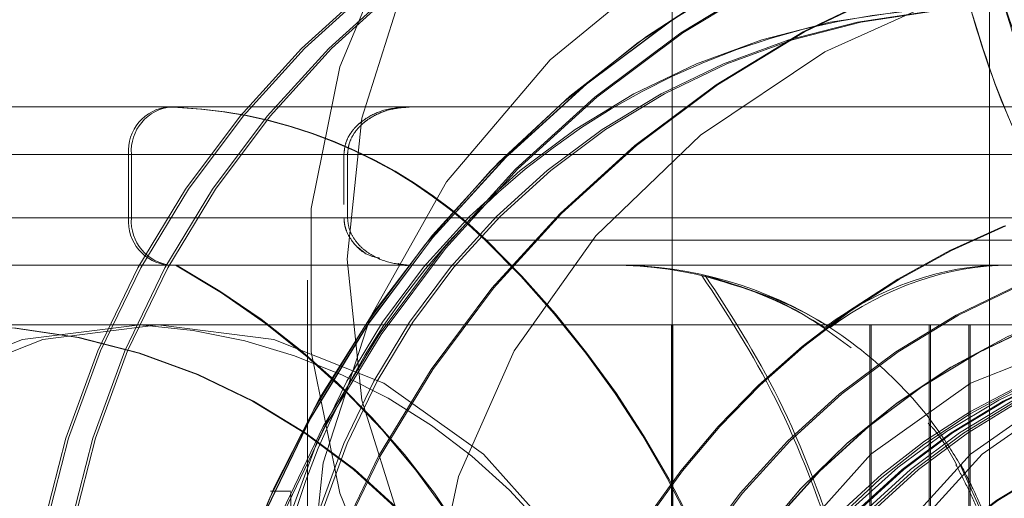
# Model space of a CAD drawing. Units: millimetres. Extents: x 171 to 236, y 101 to 239.
# Drawn here: x 203 to 203, y 114 to 114 of the extents above; entities that cross this region are included whole.
import ezdxf

# ---------------------------------------------------------------- set-up
doc = ezdxf.new("R2010")
doc.units = ezdxf.units.MM
doc.linetypes.add('HIDDEN', pattern=[1.905, 1.27, -0.635])

msp = doc.modelspace()

# ---------------------------------------------------------------- linework, layer by layer
at = {"color": 7, "linetype": 'HIDDEN', "lineweight": 0}
for p, q in [((203.4768482740942, 114.395284361186), (203.4768482740942, 114.3374511664534)), ((203.4968483146254, 114.3660488789701), (203.4968483146254, 114.2679622834349)), ((203.6013861443821, 114.352879232707), (203.432386189324, 114.352879232707)), ((203.6043074425283, 114.3498793309355), (203.429315060002, 114.3498793309355)), ((203.4293861385408, 114.3498793309355), (203.6043814267937, 114.3498793309355)), ((203.4561489220682, 114.3498793309355), (203.4425563808504, 114.3498793309355)), ((203.4425563808504, 114.3498793309355), (203.4425563808504, 114.3458792632246)), ((203.4427405592027, 114.3498793309355), (203.4427405592027, 114.3458792632246)), ((203.45637556873, 114.3498793309355), (203.4427405592027, 114.3498793309355)), ((203.4561489220682, 114.3498793309355), (203.4561490710798, 114.349913305583)), ((203.5016497667852, 114.3498793309355), (203.4561489220682, 114.3498793309355)), ((203.4561489220682, 114.3498793309355), (203.4561489220682, 114.3467244570875)), ((203.4563757177416, 114.349913305583), (203.45637556873, 114.3498793309355)), ((203.45637556873, 114.3498793309355), (203.5020468082253, 114.3498793309355)), ((203.45637556873, 114.3498793309355), (203.45637556873, 114.3458792632246)), ((203.429315060002, 114.3458792632246), (203.6043074425283, 114.3458792632246)), ((203.6043861951652, 114.3458792632246), (203.4293891187731, 114.3458792632246)), ((203.4425563808504, 114.3458792632246), (203.4561489220682, 114.3458792632246)), ((203.4427405592027, 114.3458792632246), (203.45637556873, 114.3458792632246)), ((203.45637556873, 114.3458446925306), (203.45637556873, 114.3458792632246)), ((203.4651769395891, 114.3444702094221), (203.5684518959347, 114.3444702094221)), ((203.5685195472065, 114.3444702094221), (203.4652445908609, 114.3444702094221)), ((203.6013862188879, 114.342879361453), (203.432386189324, 114.342879361453)), ((203.4538481827799, 114.3419441645765), (203.4538481827799, 114.3209710782194)), ((203.516786366326, 114.3391290372038), (203.4313861723963, 114.3391290372038)), ((203.4955633874956, 114.3391290372038), (203.4955633874956, 114.2591294711256)), ((203.49563312493, 114.2591294711256), (203.49563312493, 114.3391290372038)), ((203.4947442706648, 114.3302932446623), (203.4947862919393, 114.3302932446623)), ((203.4950549598757, 114.3302932446623), (203.4950129386011, 114.3302932446623)), ((203.4950129386011, 114.3302932446623), (203.4972168203417, 114.3253818219328)), ((203.4527963098112, 114.3286290829802), (203.4515063162866, 114.3286290829802))]:
    msp.add_line(p, q, dxfattribs=at)
at = {"color": 7, "linetype": 'Continuous', "lineweight": 15}
msp.add_line((203.4768482740942, 114.3374511664534), (203.4768482740942, 113.8675782149458), dxfattribs=at)
at = {"color": 7, "linetype": 'HIDDEN', "lineweight": 0, "flags": 128}
for points in [[(203.5798482295099, 114.3419441645765), (203.5789420153919, 114.3329218094969), (203.5762495245758, 114.3241593306685), (203.571848168594, 114.3159082596922), (203.5658645328108, 114.3084058230543), (203.558470725638, 114.3018689816618), (203.5498796101633, 114.2964842980528), (203.5403381731335, 114.2924079363966), (203.5301210429493, 114.289756721797), (203.5195220705095, 114.2886063521528), (203.5088461335722, 114.2889908021116), (203.4984004195753, 114.2908981507444), (203.4884854849401, 114.294274753871), (203.4793863888803, 114.2990222638273), (203.4713649447981, 114.305004185977), (203.4646521206919, 114.3120494549894), (203.4594408865991, 114.3199542229795), (203.4558809991899, 114.3284919922972), (203.4540752764765, 114.3374165957594), (203.4540752764765, 114.3464717333937), (203.4558809991899, 114.3553963368559), (203.4594408865991, 114.3639335101271), (203.4646521206919, 114.3718388741636), (203.4713649447981, 114.3788835471296), (203.4793863888803, 114.3848660653257), (203.4884854849401, 114.3896135752821), (203.4984004195753, 114.3929895823622), (203.5088461335722, 114.3948975270414), (203.5195220705095, 114.3952819770002), (203.5301210429493, 114.3941316073561), (203.5403381731335, 114.3914803927564), (203.5498796101633, 114.3874034350538), (203.558470725638, 114.3820193474913), (203.5658645328108, 114.3754819100523), (203.571848168594, 114.3679800694609), (203.5762495245758, 114.3597289984846), (203.5789420153919, 114.3509665196562), (203.5798482295099, 114.3419441645765)], [(203.5773482616964, 114.3432715600157), (203.5764290835682, 114.3521741097593), (203.5736996378723, 114.3608060544157), (203.569242775065, 114.3689051335478), (203.5631939467016, 114.3762257760191), (203.5557368840996, 114.3825444644117), (203.5470982339207, 114.3876704638624), (203.5375404801193, 114.3914470141554), (203.5273539718214, 114.3937596743727), (203.5168482806507, 114.3945387070799), (203.5063425149742, 114.3937596743727), (203.4961560066763, 114.3914470141554), (203.4865982528749, 114.3876704638624), (203.477959602696, 114.3825444644117), (203.4705026145998, 114.3762257760191), (203.4644537862364, 114.3689051335478), (203.4599968489233, 114.3608060544157), (203.4572674032274, 114.3521741097593), (203.456348299605, 114.3432715600157), (203.4572674032274, 114.334369010272), (203.4599968489233, 114.3257370656157), (203.4644537862364, 114.3176379864836), (203.4705026145998, 114.3103173440123), (203.477959602696, 114.3039986556196), (203.4865982528749, 114.2988726561689), (203.4961560066763, 114.295096105876), (203.5063425149742, 114.2927828496122), (203.5168482806507, 114.2920044129515), (203.5273539718214, 114.2927828496122), (203.5375404801193, 114.295096105876), (203.5470982339207, 114.2988726561689), (203.5557368840996, 114.3039986556196), (203.5631939467016, 114.3103173440123), (203.569242775065, 114.3176379864836), (203.5736996378723, 114.3257370656157), (203.5764290835682, 114.334369010272), (203.5773482616964, 114.3432715600157)], [(203.456348299605, 114.3432715600157), (203.4572674032274, 114.3521741097593), (203.4599968489233, 114.3608060544157), (203.4644537862364, 114.3689051335478), (203.4705026145998, 114.3762257760191), (203.477959602696, 114.3825444644117), (203.4865982528749, 114.3876704638624), (203.4961560066763, 114.3914470141554), (203.5063425149742, 114.3937596743727), (203.5168482806507, 114.3945387070799), (203.5273539718214, 114.3937596743727), (203.5375404801193, 114.3914470141554), (203.5470982339207, 114.3876704638624), (203.5557368840996, 114.3825444644117), (203.5631939467016, 114.3762257760191), (203.569242775065, 114.3689051335478), (203.5736996378723, 114.3608060544157), (203.5764290835682, 114.3521741097593), (203.5773482616964, 114.3432715600157), (203.5764290835682, 114.334369010272), (203.5736996378723, 114.3257370656157), (203.569242775065, 114.3176379864836), (203.5631939467016, 114.3103173440123), (203.5557368840996, 114.3039986556196), (203.5470982339207, 114.2988726561689), (203.5375404801193, 114.295096105876), (203.5273539718214, 114.2927828496122), (203.5168482806507, 114.2920044129515), (203.5063425149742, 114.2927828496122), (203.4961560066763, 114.295096105876), (203.4865982528749, 114.2988726561689), (203.477959602696, 114.3039986556196), (203.4705026145998, 114.3103173440123), (203.4644537862364, 114.3176379864836), (203.4599968489233, 114.3257370656157), (203.4572674032274, 114.334369010272), (203.456348299605, 114.3432715600157)], [(203.4967417713228, 114.2703768675947), (203.4864881332937, 114.2741933529997), (203.4771939810339, 114.2794874375486), (203.4691528674188, 114.2860922282362), (203.4626187082353, 114.2937991088056), (203.4577981825891, 114.3023648923063), (203.4548435803476, 114.3115183776045), (203.4538481827799, 114.3209710782194), (203.4548435803476, 114.3304231827879), (203.4577981825891, 114.339576668086), (203.4626187082353, 114.3481424515867), (203.4691528674188, 114.3558493321562), (203.4771939810339, 114.3624547188902), (203.4864881332937, 114.3677488034391), (203.4967417713228, 114.3715646927976)], [(203.4967417713228, 114.3715646927976), (203.4864881332937, 114.3677488034391), (203.4771939810339, 114.3624547188902), (203.4691528674188, 114.3558493321562), (203.4626187082353, 114.3481424515867), (203.4577981825891, 114.339576668086), (203.4548435803476, 114.3304231827879), (203.4538481827799, 114.3209710782194)], [(203.4952848847929, 114.273653334918), (203.4864651855055, 114.2776319449568), (203.4786301549497, 114.2828854983473), (203.4720337089124, 114.2892447178984), (203.4668898280684, 114.2965033715391), (203.4633649583879, 114.3044260209226), (203.4615735407892, 114.3127551739836), (203.4615735407892, 114.3212220137739), (203.4633649583879, 114.3295517628813), (203.4668898280684, 114.3374738162184), (203.4720337089124, 114.3447324698591), (203.4786301549497, 114.3510916894102), (203.4864651855055, 114.3563458388472), (203.4952848847929, 114.3603238528395)], [(203.4952848847929, 114.3603238528395), (203.4864651855055, 114.3563458388472), (203.4786301549497, 114.3510916894102), (203.4720337089124, 114.3447324698591), (203.4668898280684, 114.3374738162184), (203.4633649583879, 114.3295517628813), (203.4615735407892, 114.3212220137739), (203.4615735407892, 114.3127551739836), (203.4633649583879, 114.3044260209226), (203.4668898280684, 114.2965033715391), (203.4720337089124, 114.2892447178984), (203.4786301549497, 114.2828854983473), (203.4864651855055, 114.2776319449568), (203.4952848847929, 114.273653334918)], [(203.4432664211813, 114.3391290372038), (203.4358699317995, 114.3381938403272), (203.4288194473806, 114.3354323571348), (203.4224444325987, 114.3309727376127), (203.4170430596891, 114.3250247901106), (203.4128677543226, 114.3178656762266), (203.410114019734, 114.3098303740644), (203.4089103039328, 114.3012949889326), (203.4093130823198, 114.2926576798582), (203.4113035794321, 114.2843237584257), (203.4147885140005, 114.276681846919), (203.4196050163332, 114.2700895732069), (203.4255279298845, 114.2648550933027), (203.4322802420679, 114.2612227862501), (203.4395463462892, 114.2593637173796), (203.4469863470617, 114.2593637173796), (203.4542524512831, 114.2612227862501), (203.4610047634665, 114.2648550933027), (203.4669276770178, 114.2700895732069), (203.4717443283621, 114.276681846919), (203.4752292629305, 114.2843237584257), (203.4772196110312, 114.2926576798582), (203.4775581654135, 114.29586560184)], [(203.4444352682653, 114.3391290372038), (203.4371488984648, 114.3381938403272), (203.4302031692091, 114.3354323571348), (203.4239227768007, 114.3309727376127), (203.41860172115, 114.3250247901106), (203.4144885536257, 114.3178656762266), (203.4117756482187, 114.3098303740644), (203.4105898138109, 114.3012949889326), (203.4109866317335, 114.2926576798582), (203.412947475535, 114.2843237584257), (203.4163807030741, 114.276681846919), (203.421125679833, 114.2700895732069), (203.4269605275217, 114.2648550933027), (203.4336125548902, 114.2612227862501), (203.4407706256929, 114.2593637173796), (203.4481000598493, 114.2593637173796), (203.4552581306521, 114.2612227862501), (203.4619101580206, 114.2648550933027), (203.4677450057093, 114.2700895732069), (203.4724899824682, 114.276681846919), (203.4759230609957, 114.2843237584257), (203.4778839047972, 114.2926576798582), (203.4782807227197, 114.3012949889326), (203.4770950373236, 114.3098303740644), (203.4743821319166, 114.3178656762266), (203.4702689643923, 114.3250247901106), (203.46494775973, 114.3309727376127), (203.4586675163332, 114.3354323571348), (203.4517217870775, 114.3381938403272), (203.4444352682653, 114.3391290372038)], [(203.5098851170364, 114.3391290372038), (203.50259867273, 114.3381938403272), (203.4956529434744, 114.3354323571348), (203.4893727000776, 114.3309727376127), (203.4840514954153, 114.3250247901106), (203.479938327891, 114.3178656762266), (203.477225422484, 114.3098303740644), (203.4760395880762, 114.3012949889326), (203.4764364059988, 114.2926576798582), (203.4783972498003, 114.2843237584257), (203.4818304773394, 114.276681846919), (203.4865754540983, 114.2700895732069), (203.492410301787, 114.2648550933027), (203.4990623291555, 114.2612227862501), (203.5062203999582, 114.2593637173796), (203.5135498341146, 114.2593637173796), (203.5207079049173, 114.2612227862501), (203.5273598577801, 114.2648550933027), (203.5331947799746, 114.2700895732069), (203.5379397567335, 114.276681846919), (203.5413729097667, 114.2843237584257), (203.5433337535682, 114.2926576798582), (203.5437305714909, 114.3012949889326), (203.5425447370831, 114.3098303740644), (203.5398319061819, 114.3178656762266), (203.5357186641518, 114.3250247901106), (203.5303975339952, 114.3309727376127), (203.5241172905985, 114.3354323571348), (203.5171715613428, 114.3381938403272), (203.5098851170364, 114.3391290372038)], [(203.476808040959, 114.3391290372038), (203.4768077429358, 114.3331155245924), (203.4768072959009, 114.3258139556074), (203.4768071468893, 114.317501491847), (203.4768069978777, 114.3084928458357), (203.4768068488661, 114.2991289561415), (203.4768069978777, 114.2897656624937), (203.4768071468893, 114.2807570164823), (203.4768072959009, 114.272444552722), (203.4768077429358, 114.265142983737), (203.476808040959, 114.2591294711256)], [(203.4768883582178, 114.2591294711256), (203.4768888052526, 114.265142983737), (203.4768891032759, 114.272444552722), (203.4768894012991, 114.2807570164823), (203.4768895503107, 114.2897656624937), (203.4768895503107, 114.2991289561415), (203.4768895503107, 114.3084928458357), (203.4768894012991, 114.317501491847), (203.4768891032759, 114.3258139556074), (203.4768888052526, 114.3331155245924), (203.4768883582178, 114.3391290372038)], [(203.5164773162428, 114.3391290372038), (203.5238737311188, 114.3381938403272), (203.5309242155377, 114.3354323571348), (203.5372992303196, 114.3309727376127), (203.542700677735, 114.3250247901106), (203.5468759085957, 114.3178656762266), (203.5496297176901, 114.3098303740644), (203.5508333589855, 114.3012949889326), (203.5504305805984, 114.2926576798582), (203.548440157992, 114.2843237584257), (203.5449552234236, 114.276681846919), (203.5401386465851, 114.2700895732069), (203.5342157330337, 114.2648550933027), (203.5274634208504, 114.2612227862501), (203.520197316629, 114.2593637173796), (203.5127573158566, 114.2593637173796), (203.505491286141, 114.2612227862501), (203.4987389739576, 114.2648550933027), (203.4928160604063, 114.2700895732069), (203.487999409062, 114.276681846919), (203.4845144744936, 114.2843237584257), (203.4825241263929, 114.2926576798582), (203.4821211989943, 114.3012949889326), (203.4833249147955, 114.3098303740644), (203.4860787983957, 114.3178656762266), (203.4902539547506, 114.3250247901106), (203.4956553276602, 114.3309727376127), (203.5020304169479, 114.3354323571348), (203.5090809758726, 114.3381938403272), (203.5164773162428, 114.3391290372038)], [(203.5172191705528, 114.3391290372038), (203.5098227556768, 114.3381938403272), (203.502772271258, 114.3354323571348), (203.496397256476, 114.3309727376127), (203.4909958835665, 114.3250247901106), (203.4868205781999, 114.3178656762266), (203.4840666945997, 114.3098303740644), (203.4828631278101, 114.3012949889326), (203.4832659061972, 114.2926576798582), (203.4852562542978, 114.2843237584257), (203.4887413378778, 114.276681846919), (203.4935578402105, 114.2700895732069), (203.4994807537619, 114.2648550933027), (203.5062331404511, 114.2612227862501), (203.5134991701666, 114.2593637173796), (203.520939170939, 114.2593637173796), (203.5282052006546, 114.2612227862501), (203.5349575873438, 114.2648550933027), (203.5408805008951, 114.2700895732069), (203.5456970777336, 114.276681846919), (203.549182012302, 114.2843237584257), (203.5511724349085, 114.2926576798582), (203.5515752132956, 114.3012949889326), (203.5503715720001, 114.3098303740644), (203.5476177629057, 114.3178656762266), (203.543442532045, 114.3250247901106), (203.5380410846296, 114.3309727376127), (203.5316660698477, 114.3354323571348), (203.5246155854288, 114.3381938403272), (203.5172191705528, 114.3391290372038)], [(203.4893069859568, 114.2591294711256), (203.4893066879335, 114.2679485743666), (203.4893063899103, 114.2777690356397), (203.4893062408987, 114.2882749503279), (203.4893062408987, 114.2991289561415), (203.4893062408987, 114.3099835580015), (203.4893063899103, 114.3204894726896), (203.4893066879335, 114.3303093379164), (203.4893069859568, 114.3391290372038)], [(203.4893893893782, 114.3391290372038), (203.489389836413, 114.3303093379164), (203.4893899854246, 114.3204894726896), (203.4893901344362, 114.3099835580015), (203.4893902834478, 114.2991289561415), (203.4893901344362, 114.2882749503279), (203.4893899854246, 114.2777690356397), (203.489389836413, 114.2679485743666), (203.4893893893782, 114.2591294711256)], [(203.4930570121828, 114.3391290372038), (203.4930567141596, 114.3303093379164), (203.4930564161363, 114.3204894726896), (203.4930562671248, 114.3099835580015), (203.4930562671248, 114.2991289561415), (203.4930562671248, 114.2882749503279), (203.4930564161363, 114.2777690356397), (203.4930567141596, 114.2679485743666), (203.4930570121828, 114.2591294711256)], [(203.4931394156042, 114.2591294711256), (203.493139862639, 114.2679485743666), (203.4931400116506, 114.2777690356397), (203.4931401606623, 114.2882749503279), (203.4931403096739, 114.2991289561415), (203.4931401606623, 114.3099835580015), (203.4931400116506, 114.3204894726896), (203.493139862639, 114.3303093379164), (203.4931394156042, 114.3391290372038)], [(203.4955572780195, 114.2591294711256), (203.4955568309847, 114.2678132718229), (203.4955565329614, 114.2776116793775), (203.4955563839498, 114.2881754105711), (203.4955563839498, 114.2991289561415), (203.4955563839498, 114.3100825017118), (203.4955565329614, 114.3206468289518), (203.4955568309847, 114.33044464046), (203.4955572780195, 114.3391290372038)], [(203.4956392344061, 114.3391290372038), (203.4956396814409, 114.33044464046), (203.4956398304525, 114.3206468289518), (203.4956401284758, 114.3100825017118), (203.4956401284758, 114.2991289561415), (203.4956401284758, 114.2881754105711), (203.4956398304525, 114.2776116793775), (203.4956396814409, 114.2678132718229), (203.4956392344061, 114.2591294711256)], [(203.4527977999273, 114.2991289561415), (203.4527977999273, 114.3064656918669), (203.4527976509157, 114.3133410876417), (203.4527975019041, 114.3193236058378), (203.4527970548693, 114.3240371411466), (203.4527967568461, 114.3271854584837), (203.4527963098112, 114.3285712664747), (203.452796011788, 114.3281069462919), (203.4527955647532, 114.3258217042112), (203.4527952667299, 114.3218591874266), (203.4527949687067, 114.3164691393995), (203.4527948196951, 114.3099889224195), (203.4527946706835, 114.3028262322569), (203.4527946706835, 114.295431680026), (203.4527948196951, 114.2882695859098), (203.4527949687067, 114.2817893689299), (203.4527952667299, 114.2763993209028), (203.4527955647532, 114.2724368041182), (203.452796011788, 114.2701515620375), (203.4527963098112, 114.2696872418547), (203.4527967568461, 114.2710730498457), (203.4527970548693, 114.2742213671827), (203.4527975019041, 114.2789349024916), (203.4527976509157, 114.2849174206877), (203.4527977999273, 114.2917928164625), (203.4527977999273, 114.2991289561415)]]:
    msp.add_lwpolyline(points, dxfattribs=at)
at = {"color": 7, "linetype": 'HIDDEN', "lineweight": 0}
for centre, radius in [((203.5168977920312, 114.2991291938519), 0.07150423398334611), ((203.5169170704103, 114.2991291938519), 0.07150423398334611), ((203.5167792606064, 114.2991291938519), 0.0704509327010456), ((203.5169172374481, 114.2991291938519), 0.07045093270107342), ((203.5167989780983, 114.2991291938519), 0.06650393790061562), ((203.5168975199563, 114.2991291938519), 0.06650393790058595), ((203.5167775631345, 114.2991291938519), 0.04618676318488324), ((203.51691893492, 114.2991291938519), 0.04618676318488263), ((203.5169044306578, 114.2991291938519), 0.04350257591993123), ((203.5169188848087, 114.2991291938519), 0.04350257591993061), ((203.5167976679403, 114.299129193852), 0.04000236866199325), ((203.5168988301142, 114.299129193852), 0.04000236866202167), ((203.5173259876463, 114.2991291938519), 0.04000236866202198), ((203.5175923336462, 114.2991290724748), 0.03999996472910306), ((203.5178259069374, 114.2991290503112), 0.03999998689278517), ((203.5168142359365, 114.2991291938519), 0.03487706517720918), ((203.516817504568, 114.2991291938519), 0.03487500000001376), ((203.5168789934866, 114.2991291938519), 0.03487500000001376), ((203.5168822621181, 114.2991291938519), 0.03487706517718014), ((203.5168176406054, 114.2991291938519), 0.03237500000000182), ((203.5168788574491, 114.2991291938519), 0.03237500000000182)]:
    msp.add_circle(centre, radius, dxfattribs=at)
for centre, radius, start, end in [((203.5171303165641, 114.2991291938519), 0.1200003315082829, 90.13467708033447, 199.4711646729747), ((203.4959060044439, 114.3141290217951), 0.06000045886919266, 90.00046436660568, 179.9999625187711), ((203.4960871947688, 114.3141288805798), 0.06000060008579882, 90.00059921591, 179.9998276695342), ((203.4976103992613, 114.3141290217951), 0.06000045886917845, 90.00046436663283, 179.9999625187847), ((203.4977915895862, 114.3141288805798), 0.06000060008587266, 90.00059921591, 179.9998276694799), ((203.5167987060234, 114.2991291938519), 0.07150380019601212, 199.8174771559774, 161.3227318294439), ((203.5167794276442, 114.2991291938519), 0.07150423398334735, 0.6235250355823425, 160.6079222716402), ((203.5168482490272, 114.3686152633421), 0.02000000000001023, 180, 0), ((203.4958883210031, 114.3141291218644), 0.04500025389442886, 90.00030201722764, 180.000077436328), ((203.4961042381509, 114.3141292715529), 0.04500010420532373, 90.00011142801277, 180.0002680255566), ((203.4975927158206, 114.3141291218643), 0.04500025389456954, 90.0003020173362, 180.0000774362014), ((203.4978087826579, 114.3141291218643), 0.04500025389456954, 90.0003020173362, 180.0000774362194), ((203.4453493129879, 114.3500893350916), 0.002800816250727428, 95.06081766187467, 184.3000516885918), ((203.4455321413584, 114.3500907881999), 0.002799579451718678, 95.11186424780988, 184.3317786517147), ((203.4442218111616, 114.3228791938519), 0.03000000000002566, 46.02946736036527, 90), ((203.4442977160377, 114.3228791938519), 0.03000000000000593, 46.02946736040433, 90), ((203.4453493129879, 114.3456692590684), 0.002800816250729438, 175.6999483114091, 264.9391823381518), ((203.4455321413584, 114.3456678059602), 0.002799579451749519, 175.6682213486201, 264.8881357516635), ((203.5167988420608, 114.2991291938519), 0.05000042755432468, 112.3334813487596, 247.6665186512484), ((203.5167989780983, 114.2991291938519), 0.05000042755433549, 112.3334813487896, 247.6665186512183), ((203.5168975199563, 114.2991291938519), 0.05000042755432645, 112.3334813487587, 247.6665186512492), ((203.5168976559937, 114.2991291938519), 0.05000042755433784, 112.3334813487884, 247.6665186512194), ((203.4213102965892, 114.2991291938519), 0.06300000000001992, 313.9705326396259, 46.02946736037496), ((203.4213862014653, 114.2991291938519), 0.06300000000000018, 313.9705326396073, 46.02946736039355), ((203.4213102965892, 114.2991291938519), 0.05000000000000838, 298.9550243718713, 61.04497562812951), ((203.4213862014653, 114.2991291938519), 0.05000000000000838, 306.5881868819175, 61.04497562812951), ((203.5167776132459, 114.2991291938519), 0.04350257591990343, 0.6235250356074546, 175.2835653242586), ((203.5167920673968, 114.2991291938519), 0.04350257591995996, 0.6235250355692088, 175.4005137888779), ((203.4313102965892, 114.2991291938519), 0.04000000000000625, 270.0000000000008, 90), ((203.4313862014653, 114.2991291938519), 0.04000000000000625, 270.0000000000008, 90), ((203.4410660499059, 114.3029353371218), 0.03626052342943017, 4.00690430429945, 86.52102404179709), ((203.5158704207351, 114.2991291324733), 0.03999990473065554, 185.9592462118708, 89.99982779163717), ((203.516104027365, 114.2991291233896), 0.03999991381413738, 182.7359220442978, 89.99997881507858), ((203.5163705104082, 114.2991291938519), 0.04000236866202198, 0.6235250355207012, 179.3497105965015), ((203.5158703898902, 114.2991292252789), 0.03999981192520601, 89.9997836089016, 170.4216989041974), ((203.5161039411965, 114.2991291492473), 0.03999988795668036, 89.99985538741709, 171.575629398864)]:
    msp.add_arc(centre, radius, start, end, dxfattribs=at)
for centre, major_axis, ratio, start_param, end_param in [((203.473054539243, 114.3178791938519), (0, 0.02500000000000568), 0.9981304639277373, 5.715772124287102, 6.283185307179586), ((203.4733444994231, 114.3178791938519), (0.02504670430977285, 0), 0.9981353111695042, 1.003383143902705, 1.570796326794897), ((203.4977516815016, 114.2991291938519), (0, 0.04375000000000284), 0.6236891692514795, 0, 0.4264165078416988), ((203.4981341253009, 114.2991291938519), (0, 0.04375000000000284), 0.6260247039036568, 0, 0.4264165078428462)]:
    msp.add_ellipse(centre, major_axis=major_axis, ratio=ratio, start_param=start_param, end_param=end_param, dxfattribs=at)
for points, knots in [([(203.4952848847929, 114.3603238528395), (203.4961559451304, 114.3574226754998), (203.4978985531432, 114.3516186976797), (203.5028910110139, 114.3434176924306), (203.5080606639175, 114.3373212369632), (203.5130653683858, 114.3343123406271), (203.5160777995403, 114.3335761805789), (203.5192677004194, 114.3337813982637), (203.5226143553363, 114.3353621448468), (203.5271032952384, 114.3389956708449), (203.5316454878937, 114.3446755851552), (203.5360100638877, 114.3522256097116), (203.5376112580627, 114.3576250075571), (203.5384116020027, 114.3603238528395)], [0, 0, 0, 0, 0.1319847810523979, 0.2640434044942052, 0.4065277198296088, 0.458976127223126, 0.490519396805385, 0.5221090370832759, 0.5763130547919572, 0.6298878674749753, 0.7543460290727682, 0.8772118522316912, 1, 1, 1, 1]), ([(203.5384116020027, 114.3603238528395), (203.5375405338039, 114.3574226791915), (203.5357979128052, 114.3516187178869), (203.5308055776055, 114.3434176512061), (203.5256358270694, 114.3373212501399), (203.5206311191553, 114.3343123401569), (203.517618687116, 114.3335761806812), (203.514428786373, 114.3337813981872), (203.5110821319702, 114.3353621450615), (203.5065931885524, 114.3389956697044), (203.5020510213566, 114.3446756033755), (203.4976863150434, 114.3522255828435), (203.4960851913555, 114.3576250034257), (203.4952848847929, 114.3603238528395)], [0, 0, 0, 0, 0.1319847400706616, 0.2640429071513998, 0.406527762267943, 0.4589761533760461, 0.4905194131640097, 0.5221090436332068, 0.5763130445113508, 0.6298878405592021, 0.7543459635123003, 0.8772121485482123, 1, 1, 1, 1]), ([(203.5360157188001, 114.3596813147688), (203.5343224931576, 114.3547167325328), (203.5317669538423, 114.3472238238682), (203.5259912692566, 114.3395926388995), (203.522227729015, 114.3361846642956), (203.5199744595571, 114.3349073458213), (203.5180145628719, 114.3343206586556), (203.5161491327277, 114.3341859793186), (203.5134328162713, 114.334943245931), (203.5089508779389, 114.3379890879267), (203.5044677069617, 114.3438285818723), (203.5000538429429, 114.35156435279), (203.4984781468993, 114.3569540967831), (203.4976808425012, 114.3596813147688)], [0, 0, 0, 0, 0.2475577544448713, 0.3736321718758063, 0.4269074083268106, 0.4669753043005511, 0.4791824597135246, 0.5085960421813852, 0.5382722762523888, 0.5893551698094593, 0.7331123553593215, 0.8649544791834388, 1, 1, 1, 1]), ([(203.4976808425012, 114.3596813147688), (203.4993740360707, 114.3547167306022), (203.5019295280869, 114.3472238157755), (203.5077052182322, 114.3395926388364), (203.5114687576626, 114.3361846646038), (203.5137220273093, 114.3349073451606), (203.5156819471258, 114.3343206527061), (203.5175473831376, 114.3341859701993), (203.5202636864686, 114.3349432647839), (203.5247456110194, 114.3379890818074), (203.5292287844835, 114.3438285827142), (203.5336426284319, 114.3515643612231), (203.5352183836899, 114.356954097914), (203.5360157188001, 114.3596813147688)], [0, 0, 0, 0, 0.2475574413810829, 0.3736318613509365, 0.426907098874811, 0.466974995655449, 0.4791821513142532, 0.508596705766526, 0.5382720099324753, 0.589354904518266, 0.7331120929631468, 0.8649542194423341, 1, 1, 1, 1]), ([(203.4451022442404, 114.352879232707), (203.4413958413363, 114.352879232707), (203.433983113586, 114.352879232707), (203.4328679288899, 114.352879232707), (203.4323103424135, 114.352879232707)], [0, 0, 0, 0, 0.5000052651218626, 1, 1, 1, 1]), ([(203.4561492200914, 114.349913305583), (203.4561733547592, 114.3501406712249), (203.4562230043861, 114.3506084058303), (203.4565468294677, 114.3512287229511), (203.4570052930216, 114.3517639775414), (203.4576963435427, 114.3522856005267), (203.4587695827604, 114.352768395128), (203.4596826018809, 114.3528392102814), (203.4601986106458, 114.352879232707)], [0, 0, 0, 0, 0.1217639688705995, 0.2504917693496576, 0.3687339094430395, 0.5010128707112846, 0.7179886745615736, 1, 1, 1, 1]), ([(203.4604268964353, 114.352879232707), (203.4599651127975, 114.3528463252185), (203.4590398209304, 114.352780387344), (203.4579261010119, 114.3523012259261), (203.4571626381417, 114.3517024255334), (203.4567129940196, 114.3511313489154), (203.4564341224688, 114.3505258375239), (203.4563945137824, 114.350109370482), (203.4563758667532, 114.349913305583)], [0, 0, 0, 0, 0.2503442491927015, 0.5016234417412563, 0.6441465508959953, 0.7739384894235188, 0.8935744662031923, 0.9999999999999999, 0.9999999999999999, 0.9999999999999999, 0.9999999999999999]), ([(203.4604271944586, 114.352879232707), (203.4599109176458, 114.3528391987941), (203.4589973580105, 114.3527683581792), (203.4579236632752, 114.3522856029285), (203.4572322209112, 114.3517639876417), (203.4567736369274, 114.3512287231479), (203.4564496180087, 114.350608425576), (203.456399990202, 114.3501406738015), (203.4563758667532, 114.349913305583)], [0, 0, 0, 0, 0.2819858076556008, 0.4989781551452414, 0.6312651038632289, 0.7495103044066755, 0.8782401287785773, 1, 1, 1, 1]), ([(203.4575548466268, 114.3521562283659), (203.4573410685911, 114.3520020337605), (203.4569326085522, 114.3517074182059), (203.4564871401883, 114.3511301755454), (203.4562073087415, 114.3505260841412), (203.4561678136483, 114.3501094494594), (203.4561492200914, 114.349913305583)], [0, 0, 0, 0, 0.285973951149582, 0.5464028652708159, 0.7864548866181458, 1, 1, 1, 1]), ([(203.4561492200914, 114.3458452885771), (203.4561589129327, 114.3457132057723), (203.4561822681903, 114.345394947394), (203.4563628275115, 114.344858072834), (203.4568165858849, 114.3441431532436), (203.4575259114583, 114.3435113768452), (203.4581310148284, 114.3433890287805), (203.4584054049078, 114.3433335488462)], [0, 0, 0, 0, 0.07504021780104224, 0.1808121660516561, 0.349886561237882, 0.7051996618524388, 1, 1, 1, 1]), ([(203.4561492200914, 114.3458446925306), (203.4561678458006, 114.3456487557891), (203.4562074283331, 114.345232359702), (203.4564869623521, 114.3446284273257), (203.4569323018729, 114.3440511814553), (203.4573406710981, 114.3437565613367), (203.457554399592, 114.3436023657942)], [0, 0, 0, 0, 0.2133973144240095, 0.4535025234241516, 0.7139792241915209, 0.9999999999999999, 0.9999999999999999, 0.9999999999999999, 0.9999999999999999]), ([(203.4563758667532, 114.3458446925306), (203.4563945458668, 114.3456488346274), (203.4564342419034, 114.3452326059648), (203.4567128160942, 114.3446272543958), (203.4571623315595, 114.3440561718356), (203.4579249573025, 114.3434578975083), (203.4590392266892, 114.3429779126097), (203.4599655030847, 114.3429122350163), (203.4604291316095, 114.342879361453)], [0, 0, 0, 0, 0.1062833179655182, 0.2258686659096065, 0.3556007391765196, 0.498055297315542, 0.7487619428376767, 1, 1, 1, 1]), ([(203.4595459397856, 114.3429920142317), (203.4596624882343, 114.3429483799115), (203.4598769490725, 114.3428680883848), (203.4600952292442, 114.3428758279459), (203.4601948853555, 114.342879361453)], [0, 0, 0, 0, 0.5434486302203217, 1, 1, 1, 1]), ([(203.4881280060831, 114.3376693194532), (203.4869108266986, 114.3385815647591), (203.4841073571698, 114.3406826945929), (203.48066678919, 114.3416756017285), (203.4787200089518, 114.3422374194288)], [0, 0, 0, 0, 0.4341689367403121, 1, 1, 1, 1]), ([(203.4787200089518, 114.3422374194288), (203.4803128438456, 114.3398052057501), (203.4835193405158, 114.334908976334), (203.4874722958116, 114.3246550027505), (203.4897705731715, 114.3149268410331), (203.4904114359491, 114.3088243344405), (203.4906419809881, 114.3066290085935)], [0, 0, 0, 0, 0.2884979470403926, 0.580768107309914, 0.8491848233333346, 1, 1, 1, 1]), ([(203.4789335425917, 114.3422374194288), (203.4805196613432, 114.3398050066896), (203.4837126659754, 114.3349083335139), (203.4876407728537, 114.3246571919283), (203.4905095359652, 114.3126138893342), (203.4909014128742, 114.3038765703012), (203.4911143477979, 114.2991289561415)], [0, 0, 0, 0, 0.2468743115294603, 0.4969809603177253, 0.7266735589743853, 1, 1, 1, 1]), ([(203.4950127895895, 114.3302932446623), (203.4945471856188, 114.3310497017085), (203.4930831799152, 114.3334282411964), (203.4897488862715, 114.3369950702715), (203.4847792263874, 114.3404477943807), (203.4808596578946, 114.3416477494582), (203.4789335425917, 114.3422374194288)], [0, 0, 0, 0, 0.1323624638734257, 0.4161893244708041, 0.7131095736121704, 1, 1, 1, 1]), ([(203.4768138524119, 114.2591294711256), (203.4768139799237, 114.2656696454279), (203.4768142368685, 114.2788485165664), (203.4768141078706, 114.2990273915612), (203.4768142342977, 114.319307296476), (203.4768139803524, 114.3324882958954), (203.4768138524119, 114.3391290372038)], [0, 0, 0, 0, 0.2481291272618982, 0.4999961228461197, 0.7480922124561309, 1, 1, 1, 1]), ([(203.4768825467649, 114.3391290372038), (203.476882503955, 114.3325888631279), (203.4768824176888, 114.3194097983237), (203.4768821635783, 114.2992309115652), (203.4768824204257, 114.278951028921), (203.476882504438, 114.2657702142143), (203.4768825467649, 114.2591294711256)], [0, 0, 0, 0, 0.2481291552469646, 0.5000035440709599, 0.7480923536971027, 1, 1, 1, 1]), ([(203.4947861429277, 114.3302932446623), (203.4943572473716, 114.3310752009643), (203.4938433123036, 114.3320122000996), (203.4931044637247, 114.3327962475158), (203.4929822083536, 114.332925981822)], [0, 0, 0, 0, 0.8345325759904062, 1, 1, 1, 1]), ([(203.4969532188001, 114.3253818219328), (203.4966874447579, 114.3260608315778), (203.4962155771161, 114.3272663769998), (203.495470058724, 114.3288928866977), (203.4949864020777, 114.3298260688137), (203.4947442706648, 114.3302932446623)], [0, 0, 0, 0, 0.391720657973508, 0.6954791428710755, 1, 1, 1, 1]), ([(203.4950549598757, 114.3302932446623), (203.4953683017391, 114.3296809305407), (203.4959210683915, 114.3286007466693), (203.4966488718109, 114.3269489802642), (203.4970533596496, 114.3259013082558), (203.497253924233, 114.3253818219328)], [0, 0, 0, 0, 0.3975168268602426, 0.7012597781194324, 1, 1, 1, 1]), ([(203.4515063162866, 114.3282744353437), (203.4515133659583, 114.3282976583064), (203.451531014466, 114.3283557958561), (203.4501432567226, 114.3250343271609), (203.4484712962575, 114.3208294032807), (203.4476700793228, 114.3170675477121), (203.4474518593374, 114.3160429661894)], [0, 0, 0, 0, 0.2130688129686913, 0.5334073400431778, 0.8729185080768835, 1, 1, 1, 1])]:
    msp.add_open_spline(points, degree=3, knots=knots, dxfattribs=at)
at = {"color": 7, "linetype": 'Continuous', "lineweight": 15}
msp.add_open_spline([(203.3918481763426, 114.3512359326506), (203.3919000364275, 114.3489091721468), (203.3920423635811, 114.3425235057817), (203.3935510356889, 114.3321362054225), (203.3967778745239, 114.3202808464325), (203.4015354638243, 114.3088253739065), (203.4077371045223, 114.2979071699311), (203.4153170036233, 114.2876591695018), (203.4241822947307, 114.2782060584094), (203.4342299293602, 114.2696739730651), (203.445326424012, 114.262150449394), (203.4573646631248, 114.2558180347705), (203.4679323057449, 114.2513424362884), (203.4746261864067, 114.2494926993997), (203.4768482740942, 114.2488786643171)], degree=3, knots=[0, 0, 0, 0, 0.05127681832357329, 0.1407264106261966, 0.2302035944820087, 0.3198009769200554, 0.4096212084220279, 0.4997346538982655, 0.590167830246386, 0.6809057163318705, 0.7719179360267014, 0.8631585685566956, 0.954574382887002, 1, 1, 1, 1], dxfattribs=at)

doc.saveas('drawing.dxf')
